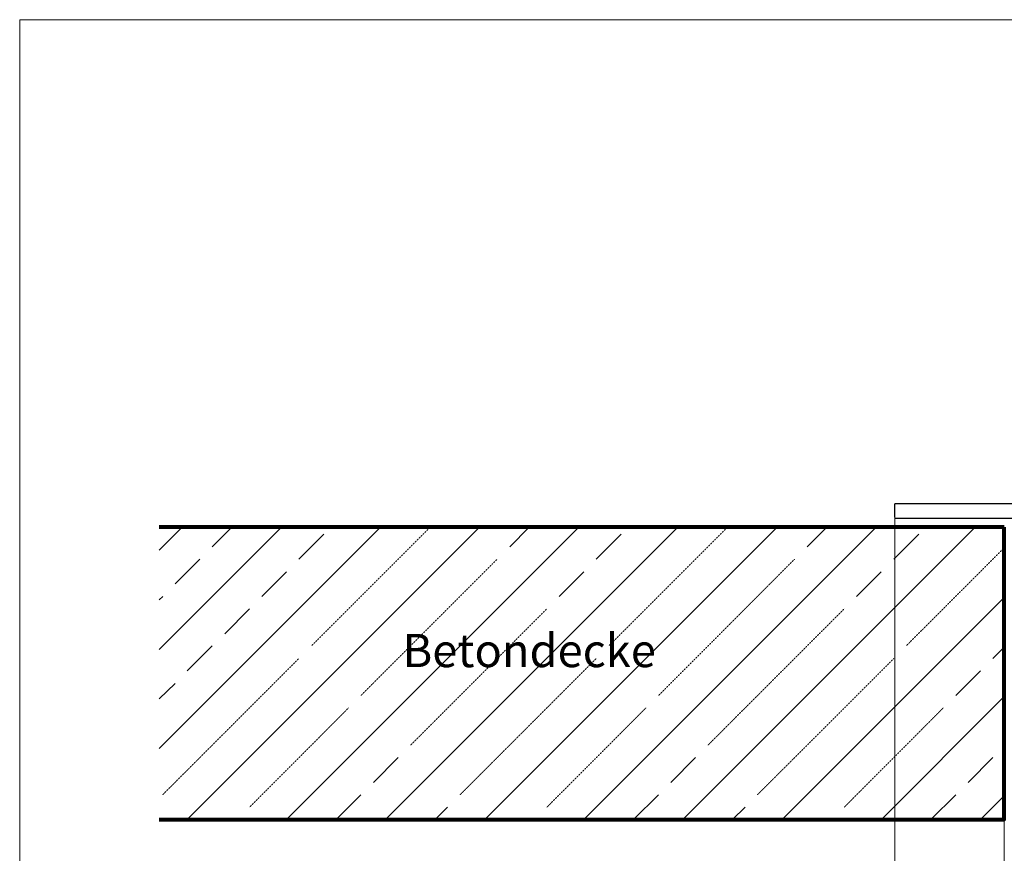
# Model space of a CAD drawing. Units: millimetres. Extents: x -6138 to 2451, y -2425 to 5027.
# Drawn here: x -4790 to -4300, y -684 to -270 of the extents above; entities that cross this region are included whole.
import ezdxf

# ---------------------------------------------------------------- set-up
doc = ezdxf.new("R2010")
doc.units = ezdxf.units.MM
doc.linetypes.add('PDF_IMPORT', pattern=[1, 0.8, -0.2])
doc.layers.add('PDF2_Ebene 1', color=169, linetype='Continuous')
doc.layers.add('PDF2_Text', color=142, linetype='Continuous')
doc.styles.add('PDF Arial', font='arial.ttf')

msp = doc.modelspace()

# ---------------------------------------------------------------- linework, layer by layer
at = {"lineweight": 25}
for points in [[(-3795.759, -510.212), (-4354.631, -510.212)], [(-4354.631, -516.744), (-4354.631, -510.213)], [(-3796.196, -517.471), (-4353.905, -517.471)]]:
    msp.add_lwpolyline(points, dxfattribs=at)
at = {"lineweight": 9}
msp.add_lwpolyline([(-4353.905, -517.471), (-4354.051, -517.471), (-4354.194, -517.471), (-4354.34, -517.325), (-4354.486, -517.325), (-4354.486, -517.179), (-4354.632, -517.036), (-4354.632, -516.89), (-4354.632, -516.744)], dxfattribs=at)
at = {"layer": 'PDF2_Ebene 1', "color": 7, "lineweight": 9}
msp.add_lwpolyline([(-4789.51, -269.68), (-1741.268, -269.68), (-1741.268, -2425.18), (-4789.51, -2425.18)], close=True, dxfattribs=at)
at = {"layer": 'PDF2_Ebene 1', "color": 142, "lineweight": 9}
for points in [[(-4354.631, -1213.954), (-4354.631, -510.212)], [(-4300.195, -666.987), (-4300.195, -1202.34)]]:
    msp.add_lwpolyline(points, dxfattribs=at)
at = {"layer": 'PDF2_Ebene 1', "color": 7, "lineweight": 9}
for points in [[(-4720.147, -631.713), (-4610.258, -521.824)], [(-4720.147, -582.503), (-4659.468, -521.825)], [(-4720.147, -533.148), (-4708.824, -521.825)], [(-4706.211, -666.987), (-4561.05, -521.825)], [(-4693.873, -531.551), (-4684.148, -521.826)], [(-4656.856, -666.987), (-4511.694, -521.825)], [(-4607.646, -666.987), (-4462.485, -521.825)], [(-4558.292, -666.987), (-4413.131, -521.825)], [(-4545.953, -531.551), (-4536.372, -521.826)], [(-4509.081, -666.987), (-4363.92, -521.825)], [(-4459.872, -666.987), (-4314.711, -521.825)], [(-4398.179, -531.551), (-4388.452, -521.826)], [(-4650.759, -537.649), (-4638.42, -525.31)], [(-4502.985, -537.649), (-4490.646, -525.31)], [(-4355.066, -537.649), (-4342.727, -525.31)], [(-4712.307, -549.987), (-4699.968, -537.648)], [(-4669.195, -556.228), (-4656.856, -543.889)], [(-4521.421, -556.228), (-4509.082, -543.889)], [(-4373.647, -556.228), (-4361.308, -543.889)], [(-4720.147, -557.825), (-4718.405, -556.227)], [(-4410.518, -666.987), (-4300.922, -557.39)], [(-4687.63, -574.664), (-4675.291, -562.325)], [(-4706.211, -593.099), (-4693.872, -580.76)], [(-4305.857, -587.003), (-4300.92, -582.066)], [(-4324.292, -605.439), (-4311.953, -593.1)], [(-4720.147, -607.035), (-4712.306, -599.341)], [(-4361.307, -666.987), (-4300.921, -606.6)], [(-4613.744, -648.551), (-4601.405, -636.212)], [(-4465.97, -648.551), (-4453.631, -636.212)], [(-4318.195, -648.551), (-4305.856, -636.212)], [(-4632.179, -666.987), (-4619.986, -654.648)], [(-4484.404, -666.987), (-4472.065, -654.648)], [(-4336.63, -666.987), (-4324.291, -654.648)], [(-4311.953, -666.987), (-4300.92, -655.953)], [(-4582.969, -666.987), (-4576.873, -660.89)], [(-4435.195, -666.987), (-4428.953, -660.89)]]:
    msp.add_lwpolyline(points, dxfattribs=at)
at = {"layer": 'PDF2_Ebene 1', "color": 7, "lineweight": 80}
for points in [[(-4720.147, -666.987), (-4300.195, -666.987), (-4300.195, -521.825)], [(-4300.195, -521.826), (-4720.147, -521.826)]]:
    msp.add_lwpolyline(points, dxfattribs=at)
at = {"layer": 'PDF2_Ebene 1', "color": 7, "linetype": 'PDF_IMPORT', "lineweight": 9, "ltscale": 0.094654}
for points in [[(-4644.517, -580.76), (-4585.583, -521.826)], [(-4496.743, -580.76), (-4437.809, -521.826)], [(-4348.969, -580.76), (-4300.92, -532.713)], [(-4619.985, -605.439), (-4552.194, -537.648)], [(-4472.066, -605.439), (-4404.42, -537.648)], [(-4595.308, -630.116), (-4527.517, -562.325)], [(-4447.534, -630.116), (-4379.743, -562.325)], [(-4718.405, -654.648), (-4650.759, -587.002)], [(-4570.631, -654.648), (-4502.986, -587.002)], [(-4422.856, -654.648), (-4355.066, -587.002)], [(-4675.292, -660.889), (-4626.082, -611.535)], [(-4527.517, -660.889), (-4478.308, -611.535)], [(-4379.743, -660.889), (-4330.535, -611.535)]]:
    msp.add_lwpolyline(points, dxfattribs=at)

# ---------------------------------------------------------------- texts
at = {"layer": 'PDF2_Text', "color": 178, "insert": (-4599.247, -596.439), "char_height": 16.4956, "attachment_point": 7, "style": 'PDF Arial'}
msp.add_mtext('Betondecke', dxfattribs=at)

doc.saveas('drawing.dxf')
